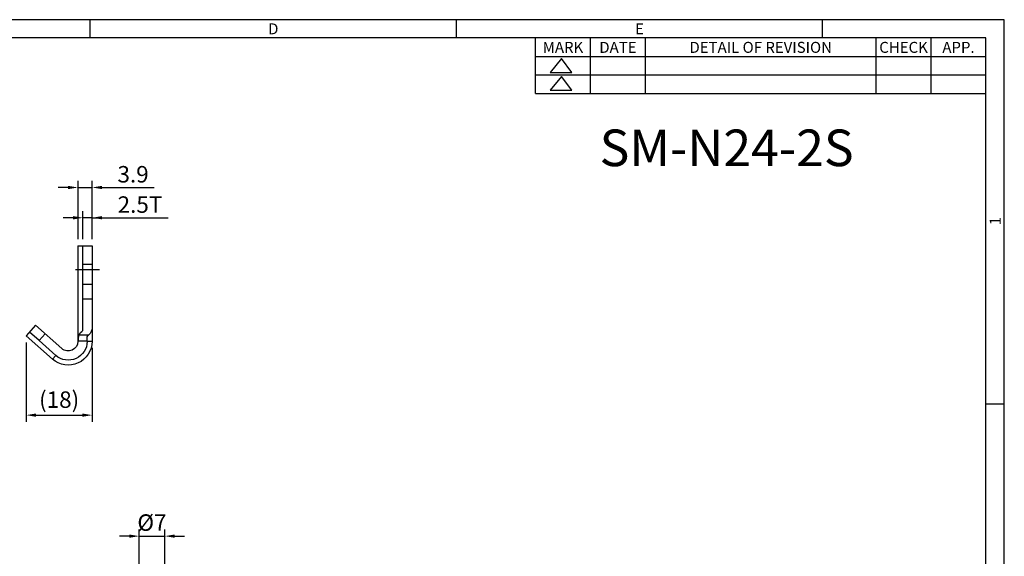
# Model space of a CAD drawing. Units: millimetres. Extents: x 69 to 624, y 34 to 439.
# Drawn here: x 355 to 624, y 292 to 439 of the extents above; entities that cross this region are included whole.
import ezdxf
from ezdxf.enums import TextEntityAlignment as Align

# ---------------------------------------------------------------- set-up
doc = ezdxf.new("R2010")
doc.units = ezdxf.units.MM
doc.header["$LTSCALE"] = 0.5
doc.linetypes.add('CENTER2', pattern=[28.575, 19.05, -3.175, 3.175, -3.175])
doc.layers.add('KB_Continuous_Out', color=255, linetype='Continuous', lineweight=30)
doc.layers.add('KB_Continuous_thin', color=8, linetype='Continuous')
doc.styles.add('KB', font='Dotum.ttf')
doc.styles.get("Standard").update_dxf_attribs({"font": 'BareunDotum1.ttf', "width": 0.8})
doc.styles.add('style1', font='gulim.ttc')
doc.dimstyles.new('KB-5.0', dxfattribs={"dimscale": 0.7, "dimtxt": 5, "dimasz": 3, "dimexe": 2, "dimexo": 2, "dimgap": 1.5, "dimtad": 1, "dimtoh": 1, "dimdec": 1, "dimzin": 12, "dimdsep": 46, "dimtxsty": 'KB', "dimcen": 0, "dimclrd": 256, "dimclre": 256, "dimclrt": 2, "dimadec": 0, "dimazin": 3, "dimtfac": 1, "dimtdec": 1, "dimtmove": 0, "dimatfit": 3, "dimfxl": 0, "dimtolj": 1, "dimtzin": 0, "dimarcsym": 0})

# ---------------------------------------------------------------- blocks, each defined once
blk = doc.blocks.new('*D76')
at = {"color": 6, "linetype": 'ByBlock', "lineweight": -2}
for p, q in [((387.24, 281.23), (387.24, 299.29)), ((394.24, 281.23), (394.24, 299.29)), ((384.54, 297.49), (381.84, 297.49)), ((387.24, 297.49), (394.24, 297.49)), ((396.94, 297.49), (399.64, 297.49))]:
    blk.add_line(p, q, dxfattribs=at)
at = {"color": 6}
for points in [[(384.54, 297.04), (384.54, 297.94), (387.24, 297.49)], [(396.94, 297.94), (396.94, 297.04), (394.24, 297.49)]]:
    blk.add_solid(points, dxfattribs=at)
at = {"layer": 'Defpoints', "color": 0}
for p in [(394.24, 297.49), (387.24, 279.43), (394.24, 279.43)]:
    blk.add_point(p, dxfattribs=at)
at = {"color": 7, "insert": (390.74, 301.19), "char_height": 4.5, "attachment_point": 5, "style": 'KB'}
blk.add_mtext('\\A1;%%C7', dxfattribs=at)
blk = doc.blocks.new('*D88')
at = {"color": 6, "linetype": 'ByBlock', "lineweight": -2}
for p, q in [((371.9, 378.61), (371.9, 386.26)), ((374.4, 378.61), (374.4, 386.26)), ((369.2, 384.46), (366.5, 384.46)), ((374.4, 384.46), (371.9, 384.46)), ((374.4, 384.46), (395.15, 384.46)), ((377.1, 384.46), (379.8, 384.46))]:
    blk.add_line(p, q, dxfattribs=at)
at = {"color": 6}
for points in [[(369.2, 384.01), (369.2, 384.91), (371.9, 384.46)], [(377.1, 384.91), (377.1, 384.01), (374.4, 384.46)]]:
    blk.add_solid(points, dxfattribs=at)
at = {"layer": 'Defpoints', "color": 0}
for p in [(371.9, 384.46), (371.9, 376.81), (374.4, 376.81)]:
    blk.add_point(p, dxfattribs=at)
at = {"color": 7, "insert": (387.47, 388.06), "char_height": 4.5, "attachment_point": 5, "style": 'KB'}
blk.add_mtext('\\A1;2.5T', dxfattribs=at)
blk = doc.blocks.new('*D89')
at = {"color": 6, "linetype": 'ByBlock', "lineweight": -2}
for p, q in [((367.85, 392.73), (365.15, 392.73)), ((370.55, 378.61), (370.55, 394.53)), ((370.55, 392.73), (374.4, 392.73)), ((374.4, 378.61), (374.4, 394.53)), ((377.1, 392.73), (391.37, 392.73))]:
    blk.add_line(p, q, dxfattribs=at)
at = {"color": 6}
for points in [[(367.85, 392.28), (367.85, 393.18), (370.55, 392.73)], [(377.1, 393.18), (377.1, 392.28), (374.4, 392.73)]]:
    blk.add_solid(points, dxfattribs=at)
at = {"layer": 'Defpoints', "color": 0}
for p in [(374.4, 392.73), (370.55, 376.81), (374.4, 376.81)]:
    blk.add_point(p, dxfattribs=at)
at = {"color": 7, "insert": (385.59, 396.34), "char_height": 4.5, "attachment_point": 5, "style": 'KB'}
blk.add_mtext('\\A1;3.9', dxfattribs=at)
blk = doc.blocks.new('*D90')
at = {"color": 6, "linetype": 'ByBlock', "lineweight": -2}
for p, q in [((356.4, 350.41), (356.4, 328.74)), ((374.4, 348.91), (374.4, 328.74)), ((359.1, 330.54), (371.7, 330.54))]:
    blk.add_line(p, q, dxfattribs=at)
at = {"color": 6}
for points in [[(359.1, 330.99), (359.1, 330.09), (356.4, 330.54)], [(371.7, 330.09), (371.7, 330.99), (374.4, 330.54)]]:
    blk.add_solid(points, dxfattribs=at)
at = {"layer": 'Defpoints', "color": 0}
for p in [(356.4, 352.21), (374.4, 350.71), (374.4, 330.54)]:
    blk.add_point(p, dxfattribs=at)
at = {"color": 7, "insert": (365.4, 334.78), "char_height": 4.5, "attachment_point": 5, "style": 'KB'}
blk.add_mtext('\\A1;(18)', dxfattribs=at)

msp = doc.modelspace()

# ---------------------------------------------------------------- linework, layer by layer
at = {"color": 3}
for p, q in [((623.503, 438.569), (68.875, 438.569)), ((373.875, 433.569), (373.875, 438.569)), ((473.875, 433.569), (473.875, 438.569)), ((573.875, 433.569), (573.875, 438.569)), ((623.503, 33.569), (623.503, 438.569)), ((618.503, 433.569), (73.875, 433.569)), ((495.487, 418.45), (495.487, 433.569)), ((510.487, 418.45), (510.487, 433.569)), ((618.503, 38.569), (618.503, 433.569)), ((618.487, 428.45), (495.487, 428.45)), ((502.552, 427.948), (499.464, 424.182)), ((505.449, 424.182), (502.552, 427.948)), ((499.464, 424.182), (505.449, 424.182)), ((502.552, 423.038), (499.464, 419.272)), ((505.449, 419.272), (502.552, 423.038)), ((495.487, 418.45), (618.503, 418.45)), ((499.464, 419.272), (505.449, 419.272)), ((623.503, 333.569), (618.503, 333.569))]:
    msp.add_line(p, q, dxfattribs=at)
at = {"color": 5}
for p, q in [((525.487, 418.45), (525.487, 433.569)), ((588.487, 418.45), (588.487, 433.569)), ((603.487, 418.45), (603.487, 433.569)), ((618.487, 423.45), (495.487, 423.45))]:
    msp.add_line(p, q, dxfattribs=at)
at = {"color": 1, "linetype": 'CENTER2'}
msp.add_line((369.897, 370.314), (376.397, 370.314), dxfattribs=at)
at = {"layer": 'KB_Continuous_Out', "extrusion": (-2.967e-13, 0, -1)}
for p, q in [((370.547, 376.814), (370.547, 350.714)), ((370.547, 376.814), (374.397, 376.814)), ((371.897, 353.639), (371.897, 376.814)), ((374.397, 376.814), (374.397, 350.714)), ((358.949, 355.096), (356.397, 352.214)), ((358.949, 355.096), (366.14, 348.73)), ((359.912, 350.904), (357.292, 353.225)), ((363.588, 345.847), (356.397, 352.214)), ((364.483, 346.858), (359.912, 350.904)), ((373.047, 350.825), (373.047, 351.955)), ((373.047, 350.825), (373.047, 350.714))]:
    msp.add_line(p, q, dxfattribs=at)
for centre, radius, start, end in [((-375.998, 349.663), 3.737, 37.8417, 47.09481), ((-367.897, 350.714), 6.5, 180, 311.5197), ((-367.897, 350.714), 5.15, 180, 311.5197), ((-367.897, 350.714), 2.65, 180, 311.5197)]:
    msp.add_arc(centre, radius, start, end, dxfattribs=at)
at = {"layer": 'KB_Continuous_Out', "extrusion": (0, 0, -1)}
for centre, major_axis, start_param, end_param in [((374.555, 351.291), (-4.008, 0), 0.3614034, 0.8457079), ((370.388, 354.421), (4.008, 0), 0, 0.7001517)]:
    msp.add_ellipse(centre, major_axis=major_axis, ratio=0.7826984, start_param=start_param, end_param=end_param, dxfattribs=at)
at = {"layer": 'KB_Continuous_Out'}
msp.add_open_spline([(370.806, 352.4), (370.8, 352.387), (370.794, 352.375), (370.733, 352.234), (370.694, 352.08), (370.642, 351.769), (370.625, 351.589), (370.582, 351.217), (370.56, 351.03), (370.547, 350.825)], degree=3, knots=[1.78586153, 1.78586153, 1.78586153, 1.78586153, 1.79179181, 1.79179181, 1.84925099, 1.84925099, 1.90452519, 1.90452519, 1.95979939, 1.95979939, 1.95979939, 1.95979939], dxfattribs=at)
at = {"layer": 'KB_Continuous_thin', "extrusion": (-2.967e-13, 0, -1)}
for p, q in [((371.897, 371.814), (374.397, 371.814)), ((374.397, 366.25), (371.897, 366.25)), ((371.897, 362.312), (374.397, 362.312)), ((359.912, 350.904), (361.569, 352.776)), ((373.454, 352.4), (370.806, 352.4)), ((370.547, 350.825), (373.047, 350.825)), ((373.047, 350.714), (374.397, 350.714)), ((364.483, 346.858), (363.588, 345.847))]:
    msp.add_line(p, q, dxfattribs=at)

# ---------------------------------------------------------------- texts
at = {"color": 3, "style": 'style1'}
for s, p in [('D', (423.875, 436.069)), ('E', (523.875, 436.069)), ('MARK', (502.987, 431.01)), ('DATE', (517.987, 431.01)), ('DETAIL OF REVISION', (556.987, 431.01)), ('CHECK', (595.987, 431.01)), ('APP.', (610.987, 431.01))]:
    msp.add_text(s, height=3, dxfattribs=at).set_placement(p, align=Align.MIDDLE_CENTER)
msp.add_text('1', height=3, rotation=90, dxfattribs=at).set_placement((621.003, 383.569), align=Align.MIDDLE_CENTER)
at = {"insert": (512.987, 408.56), "char_height": 10, "width": 120.98152, "attachment_point": 1}
msp.add_mtext('SM-N24-2S', dxfattribs=at)

# ---------------------------------------------------------------- dimensions: what is measured, and where the dimension line sits
for base, p1, p2, text, picture, middle in [((374.397, 392.733), (370.547, 376.814), (374.397, 376.814), '3.9', '*D89', (385.586, 396.335)), ((374.397, 330.542), (356.397, 352.214), (374.397, 350.714), '(<>)', '*D90', (365.397, 334.78))]:
    dim = msp.add_linear_dim(base=base, p1=p1, p2=p2, text=text, dimstyle='KB-5.0', override={"dimscale": 0.9, "dimtoh": 0, "dimdec": 2, "dimzin": 9, "dimclrd": 6, "dimclre": 6, "dimclrt": 7, "dimtdec": 2})
    dim.commit()
    dim.dimension.update_dxf_attribs({"geometry": picture, "text_midpoint": middle})
for base, p1, p2, text, picture, middle in [((371.897, 384.459), (374.397, 376.814), (371.897, 376.814), '<>T', '*D88', (387.473, 384.459)), ((394.237, 297.485), (387.237, 279.426), (394.237, 279.426), '%%C<>', '*D76', (390.737, 297.485))]:
    dim = msp.add_linear_dim(base=base, p1=p1, p2=p2, text=text, dimstyle='KB-5.0', override={"dimscale": 0.9, "dimtoh": 0, "dimdec": 2, "dimzin": 9, "dimclrd": 6, "dimclre": 6, "dimclrt": 7, "dimtdec": 2})
    dim.commit()
    dim.dimension.update_dxf_attribs({"geometry": picture, "text_midpoint": middle, "dimtype": 160})

doc.saveas('drawing.dxf')
